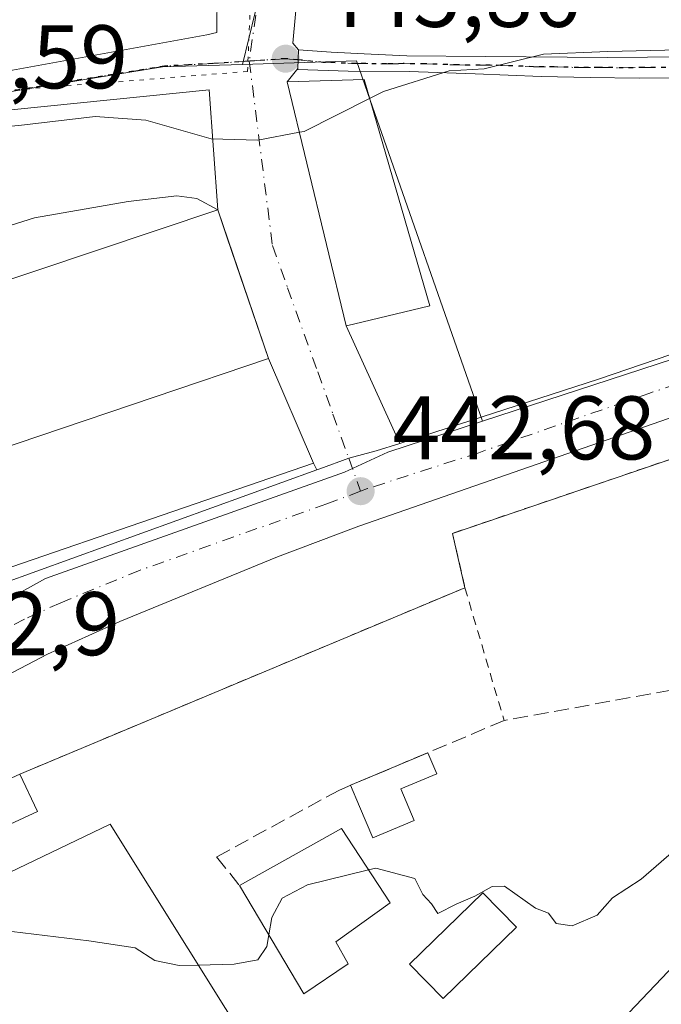
# Model space of a CAD drawing. Units: metres. Extents: x 549625 to 553066, y 4705475 to 4707815.
# Drawn here: x 552037 to 552108, y 4707108 to 4707217 of the extents above; entities that cross this region are included whole.
import ezdxf

# ---------------------------------------------------------------- set-up
doc = ezdxf.new("R2010")
doc.units = ezdxf.units.M
doc.header["$MEASUREMENT"] = 0
for name, pattern in [('DGN Style 2', [1.6480167562047852, 0.988810053722871, -0.6592067024819142]), ('DGN Style 3', [2.307223458686699, 1.648016756204785, -0.6592067024819142]), ('DGN Style 4', [2.6384748266838614, 1.318413404963828, -0.6592067024819142, 0.001648016756204785, -0.6592067024819142]), ('DGN Style 5', [1.1536117293433497, 0.4944050268614355, -0.6592067024819142])]:
    doc.linetypes.add(name, pattern=pattern)
for name, color, linetype, lineweight in [('Camino Cxs', 7, 'Continuous', 0), ('Camino eje', 30, 'DGN Style 4', 13), ('Carretera de calzada única Cxs', 7, 'Continuous', 13), ('Carretera de calzada única eje', 7, 'DGN Style 4', 0), ('Curva de nivel normal', 30, 'Continuous', 0), ('Edificación Cxs', 1, 'Continuous', 13), ('Edificación industrial Cxs', 135, 'Continuous', 13), ('Edificación ligera', 1, 'Continuous', 0), ('Edificación ligera Cxs', 1, 'Continuous', 0), ('Explanada Cxs', 7, 'Continuous', 0), ('Muro lineal', 1, 'DGN Style 3', 13), ('Núcleo urbano CxS', 7, 'Continuous', 0), ('Pastizal CxS', 92, 'Continuous', 0), ('Piscina CxS', 4, 'Continuous', 0), ('Punto de cota en terreno', 7, 'Continuous', 0), ('Recinto industrial CxS', 135, 'Continuous', 0), ('Ruta', 7, 'DGN Style 5', 30), ('Rótulo de punto de cota en terreno', 7, 'Continuous', 0), ('Valla', 7, 'DGN Style 2', 0), ('Vía pecuaria eje', 92, 'DGN Style 5', 0), ('Vía urbana Cxs', 4, 'Continuous', 0), ('Vía urbana eje', 4, 'DGN Style 4', 0)]:
    doc.layers.add(name, color=color, linetype=linetype, lineweight=lineweight)
doc.styles.add('Style-Arial', font='txt')

# ---------------------------------------------------------------- blocks, each defined once
blk = doc.blocks.new('*U8')
at = {"layer": 'Núcleo urbano CxS', "color": 7, "linetype": 'Continuous', "lineweight": 0}
blk.add_polyline3d([(552299.9650999998, 4707346.706700001, 448.8944999999949), (552229.9269000003, 4707271.1271, 448.2081999999937), (552227.6414999999, 4707268.661499999, 448.2710999999982), (552210.9700999996, 4707250.671900001, 448.2911000000022), (552200.8161000004, 4707246.108899999, 449.1120999999985), (552193.3695, 4707242.7665, 449.6119999999937), (552164.4877000004, 4707237.134500001, 447.6465000000026), (552168.7111000001, 4707215.462300001, 445.8622000000032), (552180.2335000001, 4707210.2443, 444.5728999999993), (552184.5100999996, 4707204.0591, 444.1803999999975), (552184.3997, 4707204.022100001, 444.178700000004), (552159.0941000005, 4707195.5557, 443.8564000000042), (552132.4490999999, 4707186.642700001, 443.5400999999983), (552088.3753000004, 4707172.270300001, 442.9477000000043), (552075.6234999998, 4707208.753900001, 445.6067999999942), (552074.3942999998, 4707212.267899999, 446.2946999999986), (552061.7455000002, 4707211.862500001, 446.0785999999935), (552069.4952999996, 4707243.623299999, 450.6662999999971), (552075.5897000004, 4707261.481899999, 454.2008999999962), (552075.1596999997, 4707261.649900001, 454.2272999999987), (552072.5867, 4707319.264900001, 460.2266999999993)], dxfattribs=at)
blk = doc.blocks.new('5PATER')
at = {"layer": 'Pastizal CxS', "linetype": 'Continuous', "lineweight": 0}
h = blk.add_hatch(color=51, dxfattribs=at)
edge = h.paths.add_edge_path()
edge.add_ellipse((0, 0), major_axis=(-0.1095731443231308, -0.1110710700762829), ratio=0.9994222409660322, start_angle=0, end_angle=360)
blk = doc.blocks.new('*U24')
at = {"layer": 'Carretera de calzada única Cxs', "color": 7, "linetype": 'Continuous', "lineweight": 13}
for points in [[(552149.7200999996, 4707186.3201, 445.0464999999967), (552112.3901000004, 4707173.7601, 443.5840999999928), (552074.6700999998, 4707160.620100001, 442.9937000000064), (552065.6300999997, 4707157.2301, 442.7021999999997), (552048.1501000002, 4707150.040100001, 442.7176999999938), (552040.1401000004, 4707146.4101, 442.792300000001), (552029.4501, 4707140.840100001, 442.8095999999932)], [(552035.0500999996, 4707154.200099999, 443.0611999999965), (552069.9998000005, 4707166.8651, 442.8264000000054), (552070.3184000002, 4707166.980599999, 442.8225999999996), (552073.5390999997, 4707168.147700001, 442.8025000000052), (552076.5800999999, 4707168.960100001, 442.8130999999995), (552079.1940000001, 4707169.805600001, 442.8445999999968), (552101.2200999996, 4707176.9301, 443.0565999999963), (552184.4737, 4707205.333500001, 444.1974999999948)]]:
    blk.add_polyline3d(points, dxfattribs=at)
blk = doc.blocks.new('*U36')
at = {"layer": 'Vía urbana Cxs', "color": 4, "linetype": 'Continuous', "lineweight": 0}
for points in [[(552067.6408000002, 4707217.428900001, 446.6244000000006), (552067.3265000005, 4707214.222999999, 446.5249999999942), (552067.9798999997, 4707213.4749, 446.5527000000002), (552067.9047999998, 4707211.410900001, 446.9480999999942), (552066.7100999998, 4707209.920100001, 447.1497999999993), (552073.2600999996, 4707182.840100001, 444.9671999999992), (552079.1940000001, 4707169.805600001, 442.8445999999968), (552076.5800999999, 4707168.960100001, 442.8130999999995), (552073.5390999997, 4707168.147700001, 442.8025000000052), (552070.3184000002, 4707166.980599999, 442.8225999999996), (552069.9998000005, 4707166.8651, 442.8264000000054), (552069.6239, 4707167.615900001, 442.8276000000042), (552064.6300999997, 4707179.220100001, 443.4179000000004), (552061.0676999995, 4707189.672900001, 443.9061999999976), (552060.0330999997, 4707192.7086, 444.1248000000051), (552059.0100999996, 4707195.710100001, 444.4471000000049), (552058.0691000001, 4707209.0266, 445.7069000000047), (552025.4722999996, 4707205.7457, 445.4465000000055)], [(552031.3501000004, 4707210.340100001, 446.184500000003), (552057.8015999999, 4707215.1491, 446.6144000000059), (552058.909, 4707215.4057, 446.5938000000024), (552059.0001999997, 4707224.470100001, 447.4357000000019), (552059.0301000001, 4707230.880100001, 448.290399999998), (552059.6535999998, 4707236.183499999, 450.4572000000044), (552057.5368999997, 4707240.8137, 451.5069999999978), (552051.5838000001, 4707244.120999999, 452.8613999999943), (552030.4171000002, 4707248.7512, 454.2790999999997)]]:
    blk.add_polyline3d(points, dxfattribs=at)

msp = doc.modelspace()

# ---------------------------------------------------------------- linework, layer by layer
at = {"layer": 'Camino Cxs', "color": 7, "linetype": 'Continuous', "lineweight": 0, "extrusion": (0.006837013794123393, 0.1879040807703656, 0.9821635870221533), "elevation": 888717.7051864594, "flags": 128}
msp.add_lwpolyline([(-380541.0969625049, -4639826.263147223), (-380541.0969625048, -4639828.366020773)], dxfattribs=at)
at = {"layer": 'Camino Cxs', "color": 7, "linetype": 'Continuous', "lineweight": 0}
for points in [[(552110.7200999996, 4707210.350099999, 445.9308000000019), (552105.7600999996, 4707210.340100001, 446.6264999999985), (552100.3101000004, 4707210.390100001, 445.4481999999989), (552094.8701, 4707210.5101, 445.2765999999974), (552087.5500999996, 4707210.8201, 445.3479999999981), (552080.2301000003, 4707211.0601, 445.8938000000053), (552073.4600999998, 4707211.100099999, 447.6720999999961), (552067.9005000005, 4707211.292099999, 446.9934999999969), (552067.9047999998, 4707211.410900001, 446.9480999999942), (552067.9798999997, 4707213.4749, 446.5527000000002), (552071.6013000002, 4707213.208699999, 446.8366999999998), (552075.2395000001, 4707213.043299999, 446.5093999999954), (552079.9681000002, 4707212.8091, 445.9762999999948), (552088.6801000005, 4707212.720100001, 445.7087999999931), (552097.7600999996, 4707212.640100001, 445.7697999999946), (552102.2200999996, 4707212.630100001, 446.0075999999972), (552106.6801000005, 4707212.6601, 446.8031000000047), (552115.3300999999, 4707212.7401, 445.7157000000007)], [(552067.9798999997, 4707213.4749, 446.5527000000002), (552071.6013000002, 4707213.208699999, 446.8366999999998), (552075.2395000001, 4707213.043299999, 446.5093999999954), (552079.9681000002, 4707212.8091, 445.9762999999948), (552088.6801000005, 4707212.720100001, 445.7087999999931), (552097.7600999996, 4707212.640100001, 445.7697999999946), (552102.2200999996, 4707212.630100001, 446.0075999999972), (552106.6801000005, 4707212.6601, 446.8031000000047), (552115.3300999999, 4707212.7401, 445.7157000000007), (552120.1601, 4707212.780099999, 445.5874999999942), (552124.9801000003, 4707212.8301, 445.4100999999937), (552129.5201000003, 4707212.940099999, 445.3166000000056), (552134.0701000001, 4707213.0101, 445.2516000000033), (552138.7600999996, 4707212.940099999, 445.1787999999942), (552148.6801000005, 4707212.770099999, 445.1040999999968)], [(552149.5301000001, 4707209.950099999, 444.6536999999954), (552146.4200999998, 4707209.9801, 444.6585999999952), (552140.4401000004, 4707210.140100001, 444.7168999999994), (552137.2901, 4707210.2601, 444.7532000000065), (552134.1501000002, 4707210.350099999, 444.7856999999931), (552129.2801000001, 4707210.390100001, 444.8315000000002), (552124.4001000002, 4707210.380100001, 445.0167999999976), (552120.0401, 4707210.380100001, 445.2252000000008), (552115.6801000005, 4707210.370100001, 445.3021000000008), (552110.7200999996, 4707210.350099999, 445.9308000000019), (552105.7600999996, 4707210.340100001, 446.6264999999985), (552100.3101000004, 4707210.390100001, 445.4481999999989), (552094.8701, 4707210.5101, 445.2765999999974), (552087.5500999996, 4707210.8201, 445.3479999999981), (552080.2301000003, 4707211.0601, 445.8938000000053), (552073.4600999998, 4707211.100099999, 447.6720999999961), (552067.9005000005, 4707211.292099999, 446.9934999999969), (552067.9047999998, 4707211.410900001, 446.9480999999942)]]:
    msp.add_polyline3d(points, dxfattribs=at)
at = {"layer": 'Camino eje', "color": 30, "linetype": 'DGN Style 4', "lineweight": 13, "extrusion": (-0.1229587947637772, 0.01200584092655622, 0.992339152998553), "elevation": -10924.40181594127, "flags": 128}
msp.add_lwpolyline([(-4738582.153585546, 91361.49133492971), (-4738582.153585546, 91362.90783962823)], dxfattribs=at)
at = {"layer": 'Camino eje', "color": 30, "linetype": 'DGN Style 4', "lineweight": 13}
msp.add_polyline3d([(552067.9391000001, 4707212.353499999, 446.5850999999967), (552070.7078999998, 4707212.083500001, 447.022100000002), (552074.3501000004, 4707211.9451, 446.9159000000073), (552077.7351000002, 4707211.925100001, 446.1687999999995), (552079.5651000004, 4707211.940099999, 445.9642000000022), (552082.0100999996, 4707211.915100001, 445.6913000000059), (552085.6700999998, 4707211.795100001, 445.5466000000015), (552088.1151000002, 4707211.770099999, 445.5103999999993), (552090.3850999996, 4707211.7501, 445.5385999999999), (552094.0450999998, 4707211.595100001, 445.5258999999933), (552096.3151000004, 4707211.575099999, 445.5084999999963), (552099.0351, 4707211.515100001, 445.5911000000052), (552101.2651000004, 4707211.5101, 445.7404999999999), (552103.9901000002, 4707211.485099999, 446.186600000001), (552106.2200999996, 4707211.5001, 446.7357000000048), (552108.7001, 4707211.505100001, 446.6716000000015)], dxfattribs=at)
at = {"layer": 'Carretera de calzada única Cxs', "color": 7, "linetype": 'Continuous', "lineweight": 13, "extrusion": (0.063111114198456, -0.2240502616553602, 0.9725319879144305), "elevation": -1019369.612980186, "flags": 128}
msp.add_lwpolyline([(1807662.245287093, 4260925.018052559), (1807685.37804401, 4260925.928825709), (1807773.214214107, 4260930.830245926)], dxfattribs=at)
at = {"layer": 'Carretera de calzada única Cxs', "color": 7, "linetype": 'Continuous', "lineweight": 13}
for points in [[(552190.1931999996, 4707200.048000001, 445.0840999999928), (552149.7200999996, 4707186.3201, 445.0464999999967), (552112.3901000004, 4707173.7601, 443.5840999999928), (552074.6700999998, 4707160.620100001, 442.9937000000064), (552065.6300999997, 4707157.2301, 442.7021999999997), (552048.1501000002, 4707150.040100001, 442.7176999999938), (552040.1401000004, 4707146.4101, 442.792300000001), (552029.4501, 4707140.840100001, 442.8095999999932), (552014.1501000002, 4707132.340100001, 442.7813000000024), (552013.3849, 4707131.8825, 442.7921000000061)], [(552069.9998000005, 4707166.8651, 442.8264000000054), (552070.3184000002, 4707166.9805, 442.8225999999996), (552073.5390999997, 4707168.147700001, 442.8025000000052), (552076.5800999999, 4707168.960100001, 442.8130999999995), (552079.1940000001, 4707169.805500001, 442.8445999999968)], [(551945.9101, 4707111.620100001, 444.8280999999988), (551948.7600999996, 4707111.850099999, 444.7592000000004), (551953.8000999996, 4707112.770099999, 444.3092000000034), (551958.7801000001, 4707114.2401, 444.0121000000072), (551962.4700999996, 4707115.8201, 444.0987000000023), (551966.8601000002, 4707118.210100001, 443.9060999999929), (551983.7301000003, 4707129.610099999, 443.602899999998), (551995.6201, 4707137.050100001, 443.4532000000036), (552005.7500999998, 4707142.470100001, 443.9910999999993), (552018.0197000002, 4707148.101100001, 443.1321999999927), (552019.3000999996, 4707148.690099999, 443.1150999999954), (552035.0500999996, 4707154.200099999, 443.0611999999965), (552069.9998000005, 4707166.8651, 442.8264000000054)]]:
    msp.add_polyline3d(points, dxfattribs=at)
at = {"layer": 'Carretera de calzada única eje', "color": 7, "linetype": 'DGN Style 4', "lineweight": 0}
for points in [[(552189.1101000002, 4707203.3301, 444.273000000001), (552125.4700999996, 4707181.620100001, 443.2388000000064), (552106.8101000004, 4707175.340100001, 442.9624999999942), (552087.9501, 4707168.770099999, 442.7655999999988), (552075.6300999997, 4707164.790100001, 442.8068999999959), (552074.8501000004, 4707164.5001, 442.8270000000048)], [(552074.8501000004, 4707164.5001, 442.8270000000048), (552071.1001000004, 4707163.090100001, 442.8858000000037), (552050.3400999998, 4707155.710100001, 442.8987999999954), (552041.6001000004, 4707152.120100001, 442.9511000000057), (552037.5900999998, 4707150.300100001, 442.9622999999993), (552032.2500999998, 4707147.520099999, 442.9934000000067), (552024.3800999997, 4707144.7601, 443.016300000003), (552020.7901, 4707142.770099999, 443.0201999999991)]]:
    msp.add_polyline3d(points, dxfattribs=at)
at = {"layer": 'Curva de nivel normal', "color": 30, "linetype": 'Continuous', "lineweight": 0, "flags": 128}
for points, elevation in [([(552152.9400000004, 4707214.210100001), (552126.4199999999, 4707213.8301), (552116.0099999999, 4707213.360099999), (552111.7400000002, 4707213.520099999), (552102.29, 4707213.290100001), (552095.1500000004, 4707212.9901), (552088.5599999996, 4707211.360099999), (552084.6699999999, 4707211.140100001), (552077.3899999997, 4707208.840100001), (552075.8523000004, 4707208.068600001)], 445), ([(552075.8523000004, 4707208.068600001), (552068.5800000001, 4707204.420100001), (552068.0636999998, 4707204.3235)], 445), ([(552068.0636999998, 4707204.3235), (552063.4500000002, 4707203.460100001), (552058.29, 4707203.610099999), (552051.04, 4707205.670100001), (552045.4199999999, 4707206.0601), (552036.9500000002, 4707205.090100001), (552028.4400000004, 4707204.390100001), (552020.54, 4707202.860099999), (552004.8799999999, 4707200.3201), (551999.5499999998, 4707198.920100001), (551997.4227, 4707197.326099999)], 445), ([(552075.7451999999, 4707122.4856), (552076.54, 4707122.6801), (552080.8700000001, 4707121.520099999), (552081.7699999996, 4707119.7501), (552082.7199999997, 4707118.700099999), (552083.4299999997, 4707117.640100001), (552085.4500000002, 4707118.6601), (552087.54, 4707119.5601), (552089.4400000004, 4707120.620100001), (552090.7999999998, 4707120.670100001), (552094.2599999999, 4707118.2401), (552095.7000000002, 4707117.6801), (552096.5499999998, 4707116.530099999), (552098.3300000001, 4707116.270099999), (552101.0999999996, 4707117.440099999), (552102.79, 4707119.380100001), (552105.9699999997, 4707121.450099999), (552110.6900000004, 4707125.550100001)], 440), ([(552064.6900000004, 4707115.270199999), (552065.0199999996, 4707117.190099999), (552066.1600000003, 4707119.350099999), (552068.9800000004, 4707120.8301), (552075.7451999999, 4707122.4856)], 440), ([(552028.1612999998, 4707118.4716), (552032.4800000004, 4707116.0801), (552044.7199999997, 4707114.620100001), (552049.8600000005, 4707113.840100001), (552052.0499999998, 4707112.4101), (552054.7199999997, 4707111.880100001), (552056.8532999996, 4707111.921900001)], 440), ([(552056.8532999996, 4707111.921900001), (552060.8399999999, 4707112.0001), (552063.4600000001, 4707112.4901), (552064.4699999997, 4707113.9901), (552064.6900000004, 4707115.270199999)], 440)]:
    msp.add_lwpolyline(points, dxfattribs=dict(at, elevation=elevation))
at = {"layer": 'Edificación Cxs', "color": 1, "linetype": 'Continuous', "lineweight": 13, "flags": 128}
for points, elevation in [([(552074.0601000004, 4707183.030099999), (552073.2600999996, 4707182.840100001), (552066.7100999998, 4707209.920100001), (552075.2401000002, 4707210.170100001), (552082.5500999996, 4707185.0801)], 447.5154000000039), ([(552073.4600999998, 4707112.050100001), (552068.5701000001, 4707108.7401), (552061.4401000004, 4707120.7401), (552072.7500999998, 4707127.0701), (552078.1401000004, 4707118.8201), (552072.1001000004, 4707114.5001)], 443.5491999999941)]:
    msp.add_lwpolyline(points, close=True, dxfattribs=dict(at, elevation=elevation))
at = {"layer": 'Edificación Cxs', "color": 1, "linetype": 'Continuous', "lineweight": 13, "extrusion": (-0.08683964130720204, -0.05749000066840417, 0.9945621028979456), "elevation": -318114.1388122254, "flags": 128}
msp.add_lwpolyline([(-3620188.012461452, 3042158.986973952), (-3620187.95184311, 3042153.050070692), (-3620201.893717985, 3042153.732771358)], dxfattribs=at)
at = {"layer": 'Edificación Cxs', "color": 1, "linetype": 'Continuous', "lineweight": 13}
for points in [[(552074.0601000004, 4707183.030099999, 445.3157000000065), (552073.2600999996, 4707182.840100001, 444.9671999999992), (552066.7100999998, 4707209.920100001, 447.1497999999993), (552075.2401000002, 4707210.170100001, 447.5154000000039), (552082.5500999996, 4707185.0801, 445.616200000004), (552074.0601000004, 4707183.030099999, 445.3157000000065)], [(552061.4401000004, 4707120.7401, 441.4536999999983), (552072.7500999998, 4707127.0701, 442.9597000000067), (552078.1401000004, 4707118.8201, 441.8905999999988), (552072.1001000004, 4707114.5001, 443.5491999999941), (552073.4600999998, 4707112.050100001, 442.0008999999991)]]:
    msp.add_polyline3d(points, dxfattribs=at)
at = {"layer": 'Edificación industrial Cxs', "color": 135, "linetype": 'Continuous', "lineweight": 13, "elevation": 444.4471000000049, "flags": 128}
msp.add_lwpolyline([(552064.6300999997, 4707179.220100001), (552013.8701, 4707162.050100001), (552007.8901000004, 4707178.5801), (552009.4501, 4707179.100099999), (552012.1141999997, 4707179.993000001), (552059.0100999996, 4707195.710100001)], close=True, dxfattribs=at)
at = {"layer": 'Edificación industrial Cxs', "color": 135, "linetype": 'Continuous', "lineweight": 13, "extrusion": (-0.01039936026585679, -0.003485354267022419, 0.999939850996896), "elevation": -21702.88482099882, "flags": 128}
msp.add_lwpolyline([(551986.8802396279, 4707132.941150768), (552033.7792453974, 4707148.658446232)], dxfattribs=at)
at = {"layer": 'Edificación industrial Cxs', "color": 135, "linetype": 'Continuous', "lineweight": 13, "extrusion": (0.01902455111277349, -0.05582114730325823, 0.9982595183461591), "elevation": -251814.7167158664, "flags": 128}
msp.add_lwpolyline([(2041049.093746561, 4270031.469053984), (2041049.093746561, 4270014.017298982)], dxfattribs=at)
at = {"layer": 'Edificación industrial Cxs', "color": 135, "linetype": 'Continuous', "lineweight": 13, "extrusion": (0.01676483445546635, 0.005670847273472003, 0.9998433786433163), "elevation": 36392.31502967985, "flags": 128}
msp.add_lwpolyline([(4282095.698832631, -2030868.312223069), (4282095.698832632, -2030921.905936807)], dxfattribs=at)
at = {"layer": 'Edificación industrial Cxs', "color": 135, "linetype": 'Continuous', "lineweight": 13, "extrusion": (0.04394338836778915, -0.01869112294158343, 0.9988591595124612), "elevation": -63279.03291170337, "flags": 128}
msp.add_lwpolyline([(4547635.004040728, 1332928.169297899), (4547652.796775094, 1332912.507559228), (4547629.629094578, 1332879.30567841)], dxfattribs=at)
at = {"layer": 'Edificación industrial Cxs', "color": 135, "linetype": 'Continuous', "lineweight": 13, "extrusion": (0.001105308058872777, -0.0946200183502051, 0.995512847943964), "elevation": -444334.4609787199, "flags": 128}
msp.add_lwpolyline([(607013.2398890393, 4679274.360017486), (606996.3033221315, 4679258.415219625), (606970.7137316394, 4679299.019078547)], dxfattribs=at)
at = {"layer": 'Edificación industrial Cxs', "color": 135, "linetype": 'Continuous', "lineweight": 13, "elevation": 446.713699999993, "flags": 128}
msp.add_lwpolyline([(552143.7301000003, 4707043.5801), (552108.0100999996, 4707076.0701), (552092.4200999998, 4707060.300100001), (552088.5800999999, 4707063.350099999), (552075.0301000001, 4707041.300100001), (552059.5701000001, 4707052.840100001), (552062.4801000003, 4707070.710100001), (552067.7801000001, 4707076.1801), (552073.2600999996, 4707071.850099999), (552080.1801000005, 4707080.3201), (552077.6501000002, 4707082.6601), (552081.5100999996, 4707087.2601), (552084.3701, 4707085.340100001), (552110.3901000004, 4707112.7301), (552133.9801000003, 4707092.020099999), (552120.1901000004, 4707077.0001), (552148.2600999996, 4707051.1501), (552176.4600999998, 4707089.860099999), (552207.2901, 4707069.440099999), (552230.7600999996, 4707100.9101), (552249.3701, 4707088.460100001), (552201.2600999996, 4707020.220100001)], dxfattribs=at)
at = {"layer": 'Edificación industrial Cxs', "color": 135, "linetype": 'Continuous', "lineweight": 13}
msp.add_polyline3d([(552131.1901000004, 4707024.970100001, 440.5255999999936), (552143.7301000003, 4707043.5801, 443.2669000000024), (552108.0100999996, 4707076.0701, 444.1266000000033), (552092.4200999998, 4707060.300100001, 440.8864000000031), (552088.5800999999, 4707063.350099999, 442.832899999994), (552075.0301000001, 4707041.300100001, 441.1138999999966), (552059.5701000001, 4707052.840100001, 440.1223999999929), (552062.4801000003, 4707070.710100001, 443.7231000000029), (552067.7801000001, 4707076.1801, 443.8331999999937), (552073.2600999996, 4707071.850099999, 443.8365000000049), (552080.1801000005, 4707080.3201, 446.6456999999937), (552077.6501000002, 4707082.6601, 444.4922999999981), (552081.5100999996, 4707087.2601, 445.0317000000068), (552084.3701, 4707085.340100001, 446.713699999993), (552110.3901000004, 4707112.7301, 442.4510000000009), (552133.9801000003, 4707092.020099999, 441.5016000000033)], dxfattribs=at)
msp.add_3dface([(552068.5301000001, 4707093.2501, 444.9021999999969), (552051.7801000001, 4707077.1801, 444.9021999999969), (552025.7200999996, 4707117.300100001, 444.9021999999969), (552047.0800999999, 4707127.550100001, 444.9021999999969)], dxfattribs=at)
at = {"layer": 'Edificación ligera', "color": 1, "linetype": 'Continuous', "lineweight": 0, "extrusion": (0.002636604676105461, 0.001112665892729404, 0.9999959051368126), "elevation": 7136.400572446252, "flags": 128}
msp.add_lwpolyline([(552070.654267735, 4707126.837542653), (552079.2179081029, 4707130.45144489)], dxfattribs=at)
at = {"layer": 'Edificación ligera', "color": 1, "linetype": 'Continuous', "lineweight": 0}
for points in [[(552082.3057000004, 4707135.4781, 443.3105000000069), (552083.2928999999, 4707133.138699999, 442.1883999999991), (552079.3141000001, 4707131.459600001, 443.0305999999982), (552080.7889, 4707127.9647, 441.5497999999934)], [(552080.7889, 4707127.9647, 441.5497999999934), (552076.2041999997, 4707126.029899999, 442.9043999999994), (552074.7292999999, 4707129.524900001, 443.0678999999946), (552073.7421000004, 4707131.864200001, 443.3371000000043)]]:
    msp.add_polyline3d(points, dxfattribs=at)
at = {"layer": 'Edificación ligera Cxs', "color": 1, "linetype": 'Continuous', "lineweight": 0, "elevation": 443.3371000000044, "flags": 128}
msp.add_lwpolyline([(552080.7889, 4707127.9647), (552076.2041999997, 4707126.029899999), (552074.7292999999, 4707129.524900001), (552073.7421000004, 4707131.864200001), (552082.3057000004, 4707135.4781), (552083.2928999999, 4707133.138699999), (552079.3141000001, 4707131.459600001)], close=True, dxfattribs=at)
at = {"layer": 'Edificación ligera Cxs', "color": 1, "linetype": 'Continuous', "lineweight": 0, "extrusion": (-0.03392503423253221, 0.001325929413987226, 0.999423500806095), "elevation": -12044.08081932224, "flags": 128}
msp.add_lwpolyline([(-4725089.739913053, 367572.50575173), (-4725093.977498834, 367570.5676608176), (-4725101.394189334, 367585.1975963236)], dxfattribs=at)
at = {"layer": 'Edificación ligera Cxs', "color": 1, "linetype": 'Continuous', "lineweight": 0, "extrusion": (-0.0336625270902251, 0.07127524868593581, 0.9968884958683484), "elevation": 317360.466616073, "flags": 128}
msp.add_lwpolyline([(-2509374.312701811, -4008013.225492927), (-2509374.312701811, -4008008.621603657)], dxfattribs=at)
at = {"layer": 'Edificación ligera Cxs', "color": 1, "linetype": 'Continuous', "lineweight": 0, "extrusion": (-0.04323988572139239, -0.0200582637542518, 0.9988633431746136), "elevation": -117844.3544546038, "flags": 128}
msp.add_lwpolyline([(-4037760.05005085, 2478793.396837309), (-4037760.05005085, 2478776.743362643)], dxfattribs=at)
at = {"layer": 'Edificación ligera Cxs', "color": 1, "linetype": 'Continuous', "lineweight": 0}
msp.add_3dface([(552039.0100999996, 4707128.950099999, 443.0868999999948), (552023.9200999998, 4707121.950099999, 443.0868999999948), (552022.1501000002, 4707126.2601, 443.0868999999948), (552037.0500999996, 4707133.100099999, 443.0868999999948)], dxfattribs=at)
at = {"layer": 'Explanada Cxs', "color": 7, "linetype": 'Continuous', "lineweight": 0, "extrusion": (0.01676483445546635, 0.005670847273472003, 0.9998433786433163), "elevation": 36392.31502967985, "flags": 128}
msp.add_lwpolyline([(4282095.698832631, -2030868.312223069), (4282095.698832632, -2030921.905936807)], dxfattribs=at)
at = {"layer": 'Explanada Cxs', "color": 7, "linetype": 'Continuous', "lineweight": 0}
msp.add_polyline3d([(552059.0100999996, 4707195.710100001, 444.4471000000049), (552056.6931999996, 4707196.9616, 444.6290000000009), (552054.4707000004, 4707197.279100001, 444.6778000000049), (552049.0732000005, 4707196.644099999, 444.5936999999976), (552038.7015000005, 4707194.844900001, 444.6677000000054), (552030.6582000004, 4707192.3049, 444.4198999999935), (552021.9797999999, 4707189.129899999, 444.2909000000073), (552011.1847999999, 4707184.261499999, 444.1898999999976), (552012.1141999997, 4707179.993000001, 443.9045999999944), (552009.4501, 4707179.100099999, 443.9502999999968), (552007.8901000004, 4707178.5801, 443.9762999999948), (552006.4222999997, 4707185.214000001, 444.823000000004), (552027.0597999999, 4707199.924900001, 444.8427999999985), (552025.4722999996, 4707205.7457, 445.4465000000055), (552058.0691000001, 4707209.0266, 445.7069000000047)], close=True, dxfattribs=at)
for points in [[(552007.8901000004, 4707178.5801, 443.9762999999948), (552006.4222999997, 4707185.214000001, 444.823000000004), (552027.0597999999, 4707199.924900001, 444.8427999999985), (552025.4722999996, 4707205.7457, 445.4465000000055), (552058.0691000001, 4707209.0266, 445.7069000000047), (552059.0100999996, 4707195.710100001, 444.4471000000049)], [(552059.0100999996, 4707195.710100001, 444.4471000000049), (552056.6931999996, 4707196.9616, 444.6290000000009), (552054.4707000004, 4707197.279100001, 444.6778000000049), (552049.0732000005, 4707196.644099999, 444.5936999999976), (552038.7015000005, 4707194.844900001, 444.6677000000054), (552030.6582000004, 4707192.3049, 444.4198999999935), (552021.9797999999, 4707189.129899999, 444.2909000000073), (552011.1847999999, 4707184.261499999, 444.1898999999976), (552012.1141999997, 4707179.992900001, 443.9045999999944)], [(552064.6300999997, 4707179.220100001, 443.4179000000004), (552069.6239, 4707167.615900001, 442.8276000000042), (552018.1799, 4707149.927800001, 443.0880999999936), (552013.8701, 4707162.050100001, 444.366399999999)]]:
    msp.add_polyline3d(points, dxfattribs=at)
msp.add_3dface([(552013.8701, 4707162.050100001, 444.366399999999), (552064.6300999997, 4707179.220100001, 443.4179000000004), (552069.6239, 4707167.615900001, 442.8276000000042), (552018.1799, 4707149.927800001, 443.0880999999936)], dxfattribs=at)
at = {"layer": 'Muro lineal', "color": 1, "linetype": 'DGN Style 3', "lineweight": 13}
msp.add_polyline3d([(552109.3000999996, 4707142.420100001, 442.9945000000008), (552090.7701000003, 4707139.050100001, 442.1628999999957), (552072.5000999998, 4707131.340100001, 443.1487000000052), (552058.8901000004, 4707123.9101, 441.7502999999998), (552061.4401000004, 4707120.7401, 441.4536999999983)], dxfattribs=at)
at = {"layer": 'Núcleo urbano CxS', "color": 7, "linetype": 'Continuous', "lineweight": 0, "extrusion": (0.04521838003690865, -0.3814579153557636, 0.9232795659599928), "elevation": -1770228.031139121, "flags": 128}
msp.add_lwpolyline([(1102341.062099212, 4256025.468541116), (1102332.234332694, 4256026.289359806), (1102293.960124074, 4256024.475905005)], dxfattribs=at)
at = {"layer": 'Núcleo urbano CxS', "color": 7, "linetype": 'Continuous', "lineweight": 0, "extrusion": (-0.05695543856498877, 0.1338778399105892, 0.9893597940075919), "elevation": 599179.8523906765, "flags": 128}
msp.add_lwpolyline([(-2350864.58918857, -4071498.148037565), (-2350864.473115154, -4071498.157359105), (-2350837.872801862, -4071500.297547983), (-2350809.865154973, -4071502.549042096), (-2350763.682502977, -4071506.620813272)], dxfattribs=at)
msp.add_lwpolyline([(-2350864.58918857, -4071498.148037565), (-2350864.473115154, -4071498.157359105), (-2350837.872801862, -4071500.297547983), (-2350809.865154973, -4071502.549042096), (-2350763.682502977, -4071506.620813272)], dxfattribs=at)
at = {"layer": 'Núcleo urbano CxS', "color": 7, "linetype": 'Continuous', "lineweight": 0}
msp.add_polyline3d([(552075.1596999997, 4707261.649900001, 454.2272999999987), (552075.5897000004, 4707261.481899999, 454.2008999999962), (552069.4952999996, 4707243.623299999, 450.6662999999971), (552061.7455000002, 4707211.862500001, 446.0785999999935), (552052.8898999998, 4707211.5759, 446.3938999999955), (552015.0789000001, 4707205.4077, 445.6972999999998), (552009.0000999998, 4707220.497300001, 447.2149999999965), (551894.1741000004, 4707232.630700001, 450.5552000000025), (551892.5680999998, 4707232.798699999, 450.5999000000011), (551882.5493000001, 4707234.420700001, 451.0158999999985), (551885.6580999997, 4707253.348300001, 454.6486000000005), (551884.1092999997, 4707269.9005, 458.8058000000019), (551888.4754999997, 4707296.5163, 466.1753000000026), (551888.6435000002, 4707304.982899999, 466.7538000000059), (551888.9952999996, 4707313.904300001, 467.3758999999991), (551914.0515000002, 4707312.331300001, 467.2932000000001), (551919.0897000004, 4707310.041300001, 466.8779000000068), (551965.2569000004, 4707304.785900001, 464.3551000000007), (551968.5705000004, 4707302.713300001, 463.4002999999939), (552014.7543000003, 4707284.9199, 459.8021000000008)], close=True, dxfattribs=at)
for points in [[(552075.1596999997, 4707261.649900001, 454.2272999999987), (552075.5897000004, 4707261.481899999, 454.2008999999962), (552069.4952999996, 4707243.623299999, 450.6662999999971), (552061.7455000002, 4707211.862500001, 446.0785999999935)], [(552015.0789000001, 4707205.4077, 445.6972999999998), (552052.8898999998, 4707211.5759, 446.3938999999955), (552061.7455000002, 4707211.862500001, 446.0785999999935), (552074.3942999998, 4707212.267899999, 446.2946999999986), (552075.6234999998, 4707208.753900001, 445.6067999999942), (552088.3753000004, 4707172.270300001, 442.9477000000043), (552077.8771000003, 4707168.8419, 442.8754999999946), (552073.0598999998, 4707166.621900001, 442.8261999999959), (552039.9062999999, 4707154.796499999, 443.0298000000039), (552019.1555000005, 4707143.299500001, 443.1217999999935)], [(552088.3753000004, 4707172.270300001, 442.9477000000043), (552075.6234999998, 4707208.753900001, 445.6067999999942), (552074.3942999998, 4707212.267899999, 446.2946999999986), (552061.7455000002, 4707211.862500001, 446.0785999999935)], [(552012.7178999997, 4707025.763499999, 436.6426000000066), (551961.6388999998, 4707072.909299999, 442.0108999999939), (551938.6511000004, 4707086.574100001, 444.0761999999959), (551952.6069, 4707097.604499999, 443.7853000000032), (551989.9463000001, 4707127.1161, 443.3873000000021), (552019.1555000005, 4707143.299500001, 443.1217999999935), (552039.9062999999, 4707154.796499999, 443.0298000000039), (552073.0598999998, 4707166.621900001, 442.8261999999959), (552077.8771000003, 4707168.8419, 442.8754999999946), (552088.3753000004, 4707172.270300001, 442.9477000000043), (552132.4490999999, 4707186.642700001, 443.5400999999983), (552159.0941000005, 4707195.5557, 443.8564000000042), (552184.3997, 4707204.022100001, 444.178700000004), (552184.5100999996, 4707204.0591, 444.1803999999975), (552189.9663000006, 4707200.483100001, 444.1848999999929), (552205.8879000006, 4707195.694900001, 443.7182999999932), (552212.6875, 4707193.7739, 443.7459999999992), (552249.8185000002, 4707184.0371, 443.2909000000073), (552282.7720999997, 4707175.824300001, 442.7099000000017), (552296.9278999995, 4707170.331700001, 442.4658999999957), (552316.0815000003, 4707161.266899999, 442.1135999999969), (552326.5922999998, 4707155.519900001, 441.9578000000038)], [(552088.3753000004, 4707172.270300001, 442.9477000000043), (552077.8771000003, 4707168.8419, 442.8754999999946), (552073.0598999998, 4707166.621900001, 442.8261999999959), (552039.9062999999, 4707154.796499999, 443.0298000000039), (552019.1555000005, 4707143.299500001, 443.1217999999935), (551989.9463000001, 4707127.1161, 443.3873000000021), (551952.6069, 4707097.604499999, 443.7853000000032), (551938.6511000004, 4707086.574100001, 444.0761999999959)], [(552088.3753000004, 4707172.270300001, 442.9477000000043), (552077.8771000003, 4707168.8419, 442.8754999999946), (552073.0598999998, 4707166.621900001, 442.8261999999959), (552039.9062999999, 4707154.796499999, 443.0298000000039), (552019.1555000005, 4707143.299500001, 443.1217999999935), (551989.9463000001, 4707127.1161, 443.3873000000021), (551952.6069, 4707097.604499999, 443.7853000000032), (551938.6511000004, 4707086.574100001, 444.0761999999959)]]:
    msp.add_polyline3d(points, dxfattribs=at)
at = {"layer": 'Piscina CxS', "color": 4, "linetype": 'Continuous', "lineweight": 0}
msp.add_polyline3d([(552092.1381000001, 4707116.127900001, 439.687699999995), (552084.0022, 4707108.190300001, 439.616599999994), (552080.2781999996, 4707112.0075, 439.8938999999955), (552088.4140999997, 4707119.945, 439.9746000000014), (552092.1381000001, 4707116.127900001, 439.687699999995)], dxfattribs=at)
msp.add_3dface([(552092.1381000001, 4707116.127900001, 439.687699999995), (552084.0022, 4707108.190300001, 439.616599999994), (552080.2781999996, 4707112.0075, 439.8938999999955), (552088.4140999997, 4707119.945, 439.9746000000014)], dxfattribs=at)
at = {"layer": 'Recinto industrial CxS', "color": 135, "linetype": 'Continuous', "lineweight": 0, "extrusion": (0.006459093871079729, 0.002706879728625425, 0.9999754761535402), "elevation": 16750.01543821688, "flags": 128}
msp.add_lwpolyline([(552022.6748256546, 4707105.004799214), (552072.0462173041, 4707125.694875017)], dxfattribs=at)
at = {"layer": 'Recinto industrial CxS', "color": 135, "linetype": 'Continuous', "lineweight": 0}
for points in [[(552022.1501000002, 4707126.2601, 442.2272999999987), (552037.0500999996, 4707133.100099999, 442.724000000002), (552086.4200999998, 4707153.790100001, 442.3491000000067), (552085.0500999996, 4707159.8201, 442.4440000000032), (552129.8300999999, 4707175.0601, 443.381899999993), (552133.1501000002, 4707174.6601, 443.6722000000009), (552134.7100999998, 4707173.630100001, 443.7474999999977), (552136.2801000001, 4707171.300100001, 444.5473999999958), (552135.1901000004, 4707170.8201, 445.053899999999), (552141.6401000004, 4707161.5701, 444.6763999999966), (552147.0301000001, 4707152.100099999, 442.1641999999993), (552156.3699000003, 4707158.069900001, 443.1487000000052)], [(552086.4200999998, 4707153.790100001, 442.3491000000067), (552085.0500999996, 4707159.8201, 442.4440000000032), (552129.8300999999, 4707175.0601, 443.381899999993), (552133.1501000002, 4707174.6601, 443.6722000000009), (552134.7100999998, 4707173.630100001, 443.7474999999977), (552136.2801000001, 4707171.300100001, 444.5473999999958), (552135.1901000004, 4707170.8201, 445.053899999999)]]:
    msp.add_polyline3d(points, dxfattribs=at)
at = {"layer": 'Ruta', "color": 7, "linetype": 'DGN Style 5', "lineweight": 30}
msp.add_polyline3d([(552108.7001, 4707211.505100001, 446.6716000000015), (552106.2200999996, 4707211.5001, 446.7357000000048), (552103.9901000002, 4707211.485099999, 446.186600000001), (552101.2651000004, 4707211.5101, 445.7404999999999), (552099.0351, 4707211.515100001, 445.5911000000052), (552096.3151000004, 4707211.575099999, 445.5084999999963), (552094.0450999998, 4707211.595100001, 445.5258999999933), (552090.3850999996, 4707211.7501, 445.5385999999999), (552088.1151000002, 4707211.770099999, 445.5103999999993), (552085.6700999998, 4707211.795100001, 445.5466000000015), (552082.0100999996, 4707211.915100001, 445.6913000000059), (552079.5651000004, 4707211.940099999, 445.9642000000022), (552077.7351000002, 4707211.925100001, 446.1687999999995), (552074.3501000004, 4707211.9451, 446.9159000000073), (552070.7078999998, 4707212.083500001, 447.022100000002), (552067.9391000001, 4707212.353499999, 446.5850999999967), (552066.5401, 4707212.4901, 446.4100999999937), (552062.5100999996, 4707212.220100001, 446.0298000000039), (552058.4801000003, 4707211.950099999, 446.0779999999941), (552055.7801000001, 4707211.8101, 446.0434999999998), (552053.0900999998, 4707211.6601, 445.9695000000065), (552048.5000999998, 4707210.9101, 445.9621000000043), (552043.9101, 4707210.170100001, 446.1147000000056), (552016.3701, 4707205.670100001, 445.6793000000035)], dxfattribs=at)
at = {"layer": 'Valla', "color": 7, "linetype": 'DGN Style 2', "lineweight": 0, "extrusion": (0.006459093871079729, 0.002706879728625425, 0.9999754761535402), "elevation": 16750.01543821688, "flags": 128}
msp.add_lwpolyline([(552072.0462173041, 4707125.694875017), (552022.6748256546, 4707105.004799214)], dxfattribs=at)
at = {"layer": 'Valla', "color": 7, "linetype": 'DGN Style 2', "lineweight": 0, "extrusion": (0.003429062262854485, -0.01161939718340838, 0.999926612877711), "elevation": -52358.83414428617, "flags": 128}
msp.add_lwpolyline([(552081.6568619098, 4706863.160452831), (552086.0074748667, 4706848.419457704)], dxfattribs=at)
at = {"layer": 'Valla', "color": 7, "linetype": 'DGN Style 2', "lineweight": 0}
msp.add_polyline3d([(552135.1901000004, 4707170.8201, 445.053899999999), (552136.2801000001, 4707171.300100001, 444.5473999999958), (552134.7100999998, 4707173.630100001, 443.7474999999977), (552133.1501000002, 4707174.6601, 443.6722000000009), (552129.8300999999, 4707175.0601, 443.381899999993), (552085.0500999996, 4707159.8201, 442.4440000000032), (552086.4200999998, 4707153.790100001, 442.3491000000067)], dxfattribs=at)
at = {"layer": 'Vía pecuaria eje', "color": 92, "linetype": 'DGN Style 5', "lineweight": 0}
msp.add_polyline3d([(551857.8408000004, 4707520.8367, 480.0491999999941), (551880.6008000001, 4707457.353499999, 476.652900000001), (551884.0242, 4707426.0286, 474.7286000000022), (551879.4370999997, 4707396.2589, 472.9949000000051), (551861.8278999999, 4707369.409499999, 473.013300000006), (551835.0503000002, 4707328.7663, 468.5570000000008), (551828.6036, 4707312.9055, 466.3239000000031), (551831.0826000003, 4707303.9838, 465.2776000000013), (551854.3879000006, 4707301.009600001, 468.9003999999986), (551882.6517000003, 4707300.018200001, 466.6972999999998), (551907.2640000005, 4707295.149900001, 471.1284000000014), (551955.9496999999, 4707289.066299999, 465.4970999999932), (552020.4073999999, 4707265.258099999, 464.1465000000026), (552063.7560000002, 4707244.977800001, 453.8031000000047), (552062.3174999999, 4707211.0713, 445.9030000000057), (552018.1196999997, 4707207.562000001, 445.6837999999989), (551997.2936000006, 4707202.109999999, 446.2715999999928), (551908.8130999999, 4707188.171200001, 448.0892000000022)], dxfattribs=at)
at = {"layer": 'Vía urbana Cxs', "color": 4, "linetype": 'Continuous', "lineweight": 0, "extrusion": (0.006837013794123393, 0.1879040807703656, 0.9821635870221533), "elevation": 888717.7051864594, "flags": 128}
msp.add_lwpolyline([(-380541.0969625049, -4639826.263147223), (-380541.0969625048, -4639828.366020773)], dxfattribs=at)
at = {"layer": 'Vía urbana Cxs', "color": 4, "linetype": 'Continuous', "lineweight": 0, "extrusion": (0.0656582783022966, 0.08193133117181775, 0.9944728490324872), "elevation": 422360.4028877083, "flags": 128}
msp.add_lwpolyline([(2512863.486570192, -3996216.614013168), (2512863.486570192, -3996214.692952101)], dxfattribs=at)
at = {"layer": 'Vía urbana Cxs', "color": 4, "linetype": 'Continuous', "lineweight": 0, "extrusion": (0.01836103149183336, -0.07591095157455363, 0.9969455350988848), "elevation": -346746.4860496003, "flags": 128}
msp.add_lwpolyline([(1643242.555583425, 4431943.57614843), (1643242.555583425, 4431915.629902836)], dxfattribs=at)
at = {"layer": 'Vía urbana Cxs', "color": 4, "linetype": 'Continuous', "lineweight": 0, "extrusion": (0.001515930531604412, -0.09407762344984208, 0.9955637110304159), "elevation": -441562.4270066092, "flags": 128}
msp.add_lwpolyline([(627827.443903748, 4676891.716202865), (627826.7175749813, 4676905.105534282), (627794.0721457181, 4676902.337966492)], dxfattribs=at)
at = {"layer": 'Vía urbana Cxs', "color": 4, "linetype": 'Continuous', "lineweight": 0, "extrusion": (0.9465431077412011, 0.3225772380575689, 0.0002658472857629472), "elevation": 2040981.96039522, "flags": 128}
msp.add_lwpolyline([(4277464.715235767, -99.17161796585395), (4277475.758411107, -98.68331794860154), (4277478.965570541, -98.46471794414884), (4277482.136616307, -98.14241792948019)], dxfattribs=at)
at = {"layer": 'Vía urbana Cxs', "color": 4, "linetype": 'Continuous', "lineweight": 0, "extrusion": (0.06074341748239782, -0.1334309896368483, 0.9891948282502747), "elevation": -594109.0889840295, "flags": 128}
msp.add_lwpolyline([(2452776.653989758, 4011642.612281724), (2452776.653989758, 4011628.134112049)], dxfattribs=at)
at = {"layer": 'Vía urbana Cxs', "color": 4, "linetype": 'Continuous', "lineweight": 0, "extrusion": (0.01845056644760393, -0.04287397636249333, 0.9989101054392387), "elevation": -191186.6508543126, "flags": 128}
msp.add_lwpolyline([(2367823.708097502, 4101105.531660162), (2367823.708097502, 4101118.178555045)], dxfattribs=at)
at = {"layer": 'Vía urbana Cxs', "color": 4, "linetype": 'Continuous', "lineweight": 0, "extrusion": (0.0006398278165390457, -0.001277953510662849, 0.9999989787270736), "elevation": -5219.484730228243, "flags": 128}
msp.add_lwpolyline([(552069.6034638168, 4707164.038630926), (552069.2275631257, 4707164.78943154)], dxfattribs=at)
at = {"layer": 'Vía urbana Cxs', "color": 4, "linetype": 'Continuous', "lineweight": 0}
for points in [[(551999.8054999998, 4707293.943, 461.8169999999955), (551998.1666000001, 4707293.651900001, 461.460500000001), (552023.8025000002, 4707283.9409, 461.385500000004), (552063.2254999997, 4707268.4627, 456.3411999999954), (552066.9296000004, 4707268.595000001, 455.7358999999997), (552074.6026, 4707265.42, 455.2799999999989), (552078.5713999998, 4707261.7158, 454.3527999999933), (552078.5713999998, 4707260.392899999, 454.5491999999941), (552073.6765000002, 4707245.4439, 453.7618999999977), (552071.2953000005, 4707240.946000001, 450.1037000000069), (552070.3032000001, 4707237.7049, 449.3787000000011), (552069.3108999999, 4707234.4637, 448.8608999999997), (552067.6408000002, 4707217.428900001, 446.6244000000006), (552067.3265000005, 4707214.222999999, 446.5249999999942), (552067.9798999997, 4707213.4749, 446.5527000000002)], [(552031.3501000004, 4707210.340100001, 446.184500000003), (552057.8015999999, 4707215.1491, 446.6144000000059), (552058.909, 4707215.4057, 446.5938000000024), (552059.0001999997, 4707224.470100001, 447.4357000000019)], [(552069.9998000005, 4707166.8651, 442.8264000000054), (552070.3184000002, 4707166.9805, 442.8225999999996), (552073.5390999997, 4707168.147700001, 442.8025000000052), (552076.5800999999, 4707168.960100001, 442.8130999999995), (552079.1940000001, 4707169.805500001, 442.8445999999968)]]:
    msp.add_polyline3d(points, dxfattribs=at)
at = {"layer": 'Vía urbana eje', "color": 4, "linetype": 'DGN Style 4', "lineweight": 0, "extrusion": (-0.01548715397832024, -0.1093659422675897, 0.9938808976600637), "elevation": -522915.2765063192, "flags": 128}
msp.add_lwpolyline([(-113387.8113670647, 4709179.508899796), (-113387.8113670647, 4709174.334943332)], dxfattribs=at)
at = {"layer": 'Vía urbana eje', "color": 4, "linetype": 'DGN Style 4', "lineweight": 0, "extrusion": (-0.09353187218313254, -0.006266403329105162, 0.9955965654195655), "elevation": -80688.66472165685, "flags": 128}
msp.add_lwpolyline([(-4659779.012136054, 861728.4887800647), (-4659779.012136054, 861724.4318812378)], dxfattribs=at)
at = {"layer": 'Vía urbana eje', "color": 4, "linetype": 'DGN Style 4', "lineweight": 0}
for points in [[(552062.5100999996, 4707212.220100001, 446.0298000000039), (552058.4801000003, 4707211.950099999, 446.0779999999941), (552055.7801000001, 4707211.8101, 446.0434999999998), (552053.0900999998, 4707211.6601, 445.9695000000065), (552048.5000999998, 4707210.9101, 445.9621000000043), (552043.9101, 4707210.170100001, 446.1147000000056), (552016.3701, 4707205.670100001, 445.6793000000035)], [(552062.5100999996, 4707212.220100001, 446.0298000000039), (552065.0800999999, 4707191.7501, 444.4225000000006), (552066.7600999996, 4707187.0801, 443.8362999999954), (552070.1001000004, 4707177.7401, 443.2302999999956), (552071.7801000001, 4707173.0601, 442.9701999999961), (552073.5390999997, 4707168.147700001, 442.8025000000052), (552074.8501000004, 4707164.5001, 442.8270000000048)]]:
    msp.add_polyline3d(points, dxfattribs=at)

# ---------------------------------------------------------------- block references
at = {"layer": 'Carretera de calzada única Cxs', "color": 7, "linetype": 'Continuous', "lineweight": 13}
msp.add_blockref('*U24', (0, 0), dxfattribs=at)
at = {"layer": 'Núcleo urbano CxS', "color": 7, "linetype": 'Continuous', "lineweight": 0}
msp.add_blockref('*U8', (0, 0), dxfattribs=at)
at = {"layer": 'Punto de cota en terreno', "color": 7, "linetype": 'Continuous', "lineweight": 0, "xscale": 10, "yscale": 10, "zscale": 10}
for p in [(552066.5499999998, 4707212.49, 445.8600000000006), (552074.8600000005, 4707164.5, 442.679999999993)]:
    msp.add_blockref('5PATER', p, dxfattribs=at)
at = {"layer": 'Vía urbana Cxs', "color": 4, "linetype": 'Continuous', "lineweight": 0}
msp.add_blockref('*U36', (0, 0), dxfattribs=at)

# ---------------------------------------------------------------- texts
at = {"layer": 'Rótulo de punto de cota en terreno', "color": 7, "linetype": 'Continuous', "lineweight": 0, "style": 'Style-Arial'}
for s, p in [('445,86', (552070.0778000001, 4707216.0178)), ('445,59', (552019.9078000002, 4707209.197799999)), ('442,68', (552078.3877999998, 4707168.027799999)), ('442,9', (552024.3278000001, 4707146.297800001))]:
    msp.add_text(s, height=7.000000000000002, dxfattribs=at).set_placement(p)

doc.saveas('drawing.dxf')
